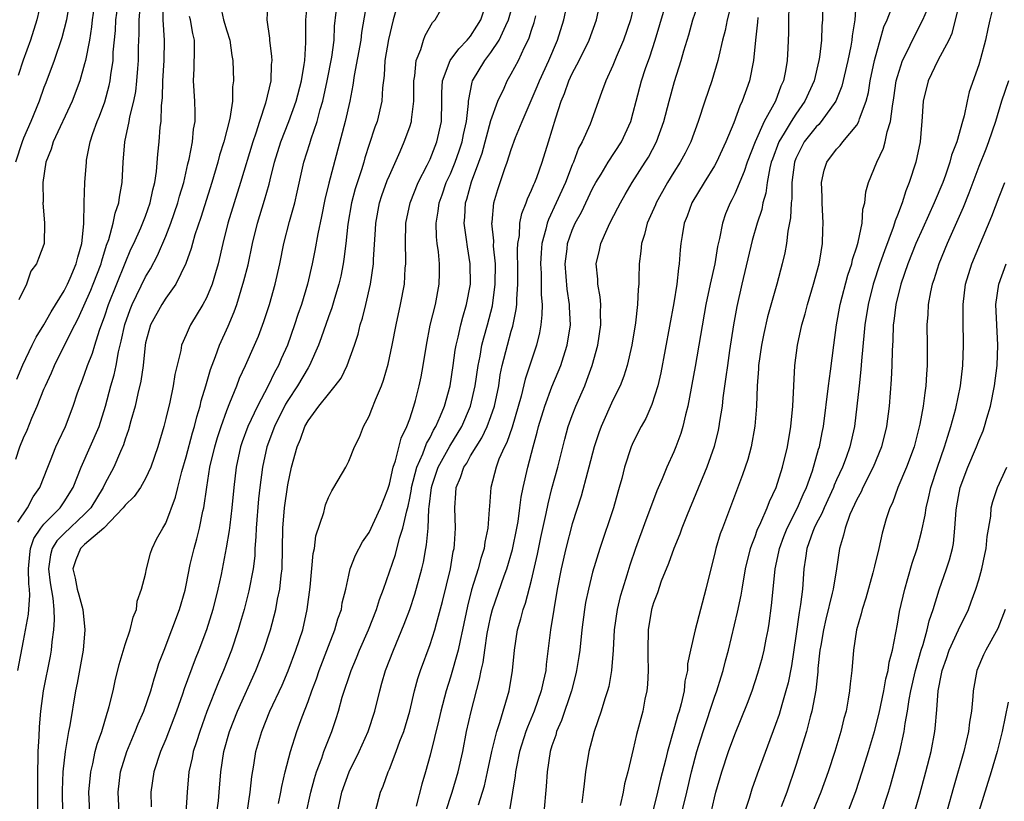
# Model space of a CAD drawing. Units: inches. Extents: x 2610000 to 2613000, y 1539000 to 1540761.
# Drawn here: x 2610193 to 2610290, y 1540032 to 1540109 of the extents above; entities that cross this region are included whole.
import ezdxf

# ---------------------------------------------------------------- set-up
doc = ezdxf.new("R2010")
doc.units = ezdxf.units.IN
doc.header["$MEASUREMENT"] = 0
doc.layers.add('LD26101539_2ft', color=112, linetype='Continuous')

msp = doc.modelspace()

# ---------------------------------------------------------------- linework, layer by layer
at = {"layer": 'LD26101539_2ft'}
for points, elevation in [([(2610197.761, 1540112.239), (2610197.212, 1540109), (2610197, 1540108.122), (2610196.763, 1540107.237), (2610195.999, 1540105), (2610195.19, 1540102.81), (2610195, 1540102.342), (2610194.524, 1540101), (2610193.716, 1540099), (2610193, 1540097.356), (2610192.865, 1540097), (2610192.193, 1540095)], 8122), ([(2610192.346, 1540073.654), (2610192.925, 1540075.075), (2610193.835, 1540077), (2610194.231, 1540077.769), (2610195, 1540078.987), (2610195.733, 1540080.266), (2610197, 1540082.358), (2610197.318, 1540083), (2610197.582, 1540083.582), (2610198.192, 1540085), (2610198.334, 1540085.666), (2610198.741, 1540087), (2610198.92, 1540088.92), (2610198.966, 1540091.034), (2610199.044, 1540093), (2610199.182, 1540095), (2610199.209, 1540095.209), (2610199.557, 1540097), (2610199.817, 1540097.817), (2610200.248, 1540099), (2610200.474, 1540099.526), (2610201, 1540100.945), (2610201.441, 1540102.559), (2610201.528, 1540103), (2610201.588, 1540103.588), (2610201.804, 1540105), (2610201.833, 1540105.833), (2610202.034, 1540107.966), (2610202.078, 1540109), (2610202.365, 1540111)], 8126), ([(2610194.762, 1540111), (2610194.295, 1540109), (2610193.67, 1540107), (2610192.964, 1540105.036), (2610192.475, 1540103.525)], 8120), ([(2610200.032, 1540111), (2610199.755, 1540109), (2610199.694, 1540108.306), (2610199.477, 1540107), (2610199.08, 1540105), (2610199, 1540104.668), (2610198.529, 1540103), (2610197.789, 1540101), (2610195.916, 1540097), (2610195.714, 1540096.285), (2610195.198, 1540095), (2610194.885, 1540093), (2610194.914, 1540091.086), (2610194.896, 1540091), (2610195.058, 1540089), (2610195.029, 1540087), (2610195, 1540086.889), (2610194.46, 1540085.54), (2610194.274, 1540085), (2610193.712, 1540084.288), (2610193.286, 1540083), (2610192.534, 1540081.466)], 8124), ([(2610217.032, 1540111), (2610216.946, 1540109), (2610217.202, 1540107.202), (2610217.208, 1540107), (2610217.411, 1540105.411), (2610217.42, 1540105), (2610217.372, 1540104.628), (2610217.321, 1540103), (2610216.816, 1540100.816), (2610216.209, 1540099), (2610215.854, 1540097.854), (2610215.558, 1540097), (2610214.363, 1540093), (2610213.727, 1540091), (2610213.114, 1540089), (2610212.606, 1540087), (2610212.139, 1540085), (2610211.892, 1540084.108), (2610211.55, 1540083), (2610211, 1540081.653), (2610210.659, 1540081), (2610209.44, 1540079), (2610209.288, 1540078.712), (2610209, 1540078.014), (2610208.544, 1540077), (2610208.469, 1540076.469), (2610207.898, 1540074.102), (2610207.737, 1540073), (2610207.391, 1540071.391), (2610207, 1540069.768), (2610206.806, 1540069), (2610206.22, 1540067), (2610205.538, 1540065), (2610205, 1540063.869), (2610204.509, 1540063), (2610203.9, 1540062.099), (2610203, 1540061.251), (2610202.818, 1540061), (2610200.896, 1540059), (2610199, 1540057.368), (2610198.601, 1540057), (2610198.139, 1540055.861), (2610197.835, 1540055), (2610198.064, 1540054.064), (2610198.29, 1540053), (2610198.433, 1540052.432), (2610198.845, 1540051), (2610199.041, 1540049), (2610198.874, 1540047), (2610198.274, 1540043.726), (2610198.114, 1540043), (2610197.558, 1540039.558), (2610197.439, 1540039), (2610197.09, 1540037), (2610196.879, 1540035), (2610196.815, 1540033.185), (2610196.837, 1540030.837)], 8136), ([(2610199.516, 1540031), (2610199.434, 1540033), (2610199.605, 1540035), (2610199.807, 1540035.807), (2610200.056, 1540037), (2610200.247, 1540037.753), (2610200.689, 1540039), (2610201.218, 1540040.782), (2610201.309, 1540041), (2610201.44, 1540041.44), (2610201.816, 1540043), (2610202.02, 1540043.98), (2610202.421, 1540045.579), (2610203, 1540047.535), (2610203.485, 1540049), (2610203.775, 1540050.224), (2610204.109, 1540051), (2610204.18, 1540051.82), (2610204.611, 1540053), (2610205, 1540054.466), (2610205.107, 1540055), (2610205.478, 1540056.522), (2610205.671, 1540057), (2610206.095, 1540057.905), (2610206.707, 1540059), (2610207, 1540059.468), (2610207.963, 1540062.037), (2610208.178, 1540063), (2610208.569, 1540064.569), (2610209, 1540066.025), (2610209.628, 1540068.372), (2610209.828, 1540069), (2610210.055, 1540069.945), (2610210.388, 1540071), (2610210.494, 1540071.506), (2610210.934, 1540073), (2610211.386, 1540074.614), (2610211.886, 1540075.887), (2610212.285, 1540077), (2610213.133, 1540078.866), (2610213.73, 1540080.27), (2610213.979, 1540081), (2610214.689, 1540083.311), (2610215.093, 1540084.907), (2610215.547, 1540087), (2610216.026, 1540089), (2610216.719, 1540091.281), (2610217.163, 1540092.837), (2610217.255, 1540093.256), (2610217.698, 1540095), (2610218.315, 1540097), (2610219.098, 1540099), (2610219.813, 1540101), (2610220.34, 1540103), (2610220.624, 1540104.624), (2610220.665, 1540105), (2610220.778, 1540106.778), (2610220.783, 1540109), (2610220.964, 1540111)], 8138), ([(2610229.915, 1540111), (2610229.388, 1540109), (2610228.927, 1540107.073), (2610228.563, 1540105), (2610228.479, 1540103.521), (2610228.329, 1540102.329), (2610228.266, 1540101), (2610227.784, 1540099), (2610227.568, 1540098.432), (2610227, 1540096.743), (2610226.583, 1540095.417), (2610226.474, 1540095), (2610226.245, 1540094.244), (2610225.636, 1540092.364), (2610225.258, 1540091), (2610224.899, 1540088.9), (2610224.716, 1540087), (2610224.533, 1540085.468), (2610224.455, 1540085), (2610224.214, 1540083.785), (2610224.031, 1540083), (2610223.6, 1540081.6), (2610223.334, 1540080.666), (2610223, 1540079.784), (2610222.296, 1540077.704), (2610222.029, 1540077), (2610221.146, 1540075), (2610221, 1540074.778), (2610219.965, 1540073), (2610219, 1540071.548), (2610218.792, 1540071.208), (2610217.699, 1540069), (2610216.944, 1540067), (2610216.517, 1540065), (2610216.266, 1540063), (2610216.133, 1540061.867), (2610215.882, 1540059), (2610215.866, 1540058.134), (2610215.772, 1540057), (2610215.745, 1540056.255), (2610215.596, 1540055), (2610215.183, 1540052.817), (2610214.7, 1540051), (2610214.319, 1540049.681), (2610214.113, 1540049), (2610213.46, 1540047), (2610212.688, 1540045), (2610212.171, 1540043.829), (2610211.035, 1540040.965), (2610210.338, 1540039), (2610210.032, 1540037.968), (2610209.707, 1540037), (2610209.604, 1540036.396), (2610209.272, 1540035), (2610209.091, 1540033), (2610208.973, 1540030.973)], 8144), ([(2610212.015, 1540031), (2610212.172, 1540032.172), (2610212.26, 1540033), (2610212.414, 1540035), (2610212.703, 1540037), (2610213.258, 1540039), (2610214.041, 1540041), (2610215.868, 1540045), (2610216.652, 1540047), (2610217.309, 1540049), (2610217.84, 1540051), (2610218.007, 1540052.007), (2610218.222, 1540053), (2610218.348, 1540054.348), (2610218.435, 1540055), (2610218.488, 1540057), (2610218.521, 1540059), (2610218.684, 1540061), (2610219, 1540063.252), (2610219.378, 1540065), (2610219.933, 1540067), (2610220.262, 1540067.738), (2610220.693, 1540069), (2610221, 1540069.561), (2610222.07, 1540071), (2610223, 1540072.179), (2610223.675, 1540073), (2610224.243, 1540073.757), (2610224.839, 1540075), (2610225.558, 1540077), (2610225.916, 1540078.085), (2610226.135, 1540079), (2610226.35, 1540079.65), (2610226.678, 1540081), (2610227.137, 1540083), (2610227.433, 1540085), (2610227.441, 1540085.441), (2610227.632, 1540088.368), (2610227.656, 1540089), (2610228.024, 1540091), (2610228.265, 1540091.736), (2610228.795, 1540093.204), (2610229, 1540093.699), (2610230.061, 1540096.061), (2610230.462, 1540097), (2610231, 1540098.482), (2610231.168, 1540099), (2610231.174, 1540099.174), (2610231.408, 1540101), (2610231.41, 1540103), (2610231.513, 1540103.513), (2610231.628, 1540105), (2610232.098, 1540106.098), (2610232.362, 1540107), (2610232.526, 1540107.473), (2610233.246, 1540108.755), (2610233.504, 1540109), (2610234.626, 1540111)], 8146), ([(2610214.994, 1540031), (2610215.293, 1540033), (2610215.458, 1540034.542), (2610215.661, 1540035.661), (2610215.869, 1540037), (2610216.438, 1540039), (2610217.251, 1540041), (2610218.44, 1540043.559), (2610219.032, 1540044.968), (2610219.804, 1540047), (2610220.468, 1540049), (2610220.918, 1540051), (2610221.194, 1540053.194), (2610221.505, 1540056.495), (2610221.62, 1540057), (2610221.773, 1540058.227), (2610222.535, 1540060.535), (2610222.639, 1540061), (2610222.721, 1540061.279), (2610223, 1540062.022), (2610223.323, 1540062.677), (2610223.55, 1540063), (2610224.7, 1540065), (2610225, 1540065.583), (2610225.577, 1540067), (2610226.047, 1540067.953), (2610226.461, 1540069), (2610227, 1540070.006), (2610227.287, 1540070.713), (2610227.634, 1540071.634), (2610228.218, 1540073), (2610228.437, 1540073.563), (2610228.886, 1540075.114), (2610229.279, 1540077), (2610229.666, 1540079), (2610230.111, 1540081), (2610230.484, 1540083), (2610230.568, 1540084.568), (2610230.611, 1540085), (2610230.619, 1540085.381), (2610230.576, 1540087), (2610230.631, 1540089), (2610231.037, 1540091), (2610231.831, 1540093), (2610232.711, 1540094.711), (2610233, 1540095.315), (2610233.675, 1540097), (2610234.12, 1540099), (2610234.158, 1540101), (2610234.157, 1540101.843), (2610234.231, 1540103), (2610234.995, 1540105), (2610235.832, 1540106.168), (2610236.67, 1540107), (2610236.804, 1540107.196), (2610237, 1540107.409), (2610237.618, 1540108.382), (2610237.986, 1540109), (2610238.657, 1540111)], 8148), ([(2610218.096, 1540031.904), (2610218.33, 1540033), (2610218.42, 1540033.58), (2610218.76, 1540035), (2610219.275, 1540037), (2610219.908, 1540039), (2610220.42, 1540040.42), (2610221, 1540041.949), (2610221.372, 1540043), (2610221.819, 1540044.181), (2610222.098, 1540045), (2610223, 1540047.371), (2610223.638, 1540049), (2610223.931, 1540050.069), (2610224.273, 1540051), (2610224.367, 1540051.633), (2610224.702, 1540053), (2610225, 1540054.36), (2610225.158, 1540055), (2610225.671, 1540056.329), (2610226.357, 1540057.643), (2610227, 1540058.56), (2610228.138, 1540061), (2610228.837, 1540062.837), (2610229, 1540063.313), (2610229.377, 1540065), (2610229.611, 1540065.612), (2610230.163, 1540067.837), (2610230.733, 1540069), (2610231, 1540069.745), (2610231.405, 1540071), (2610231.569, 1540071.569), (2610231.941, 1540073), (2610232.124, 1540073.876), (2610232.34, 1540075), (2610232.644, 1540077), (2610233.021, 1540078.978), (2610233.527, 1540081), (2610233.91, 1540083), (2610233.928, 1540084.072), (2610233.921, 1540085), (2610233.825, 1540086.175), (2610233.707, 1540087), (2610233.642, 1540087.642), (2610233.618, 1540089), (2610233.817, 1540090.183), (2610233.903, 1540091), (2610234.195, 1540091.805), (2610234.6, 1540093), (2610235, 1540093.867), (2610235.461, 1540095), (2610235.867, 1540096.133), (2610236.15, 1540097), (2610236.279, 1540097.72), (2610236.575, 1540099), (2610236.782, 1540100.781), (2610236.784, 1540101), (2610237.138, 1540102.862), (2610237.193, 1540103), (2610238.386, 1540105), (2610239, 1540105.788), (2610239.81, 1540107), (2610240.462, 1540108.462), (2610240.731, 1540109), (2610241.277, 1540111)], 8150), ([(2610223.893, 1540031), (2610224.329, 1540033), (2610225.045, 1540035), (2610226.033, 1540037), (2610226.918, 1540039), (2610227.556, 1540041), (2610228.048, 1540043), (2610228.274, 1540043.726), (2610228.623, 1540045), (2610229.398, 1540047), (2610230.458, 1540049.542), (2610230.998, 1540051), (2610231.506, 1540052.494), (2610232.201, 1540055), (2610232.359, 1540055.641), (2610232.587, 1540057), (2610232.665, 1540057.336), (2610232.802, 1540059), (2610232.894, 1540060.894), (2610232.926, 1540061.074), (2610233.145, 1540063), (2610233.216, 1540063.216), (2610233.816, 1540065), (2610234.939, 1540067.061), (2610236.119, 1540069), (2610236.996, 1540071), (2610237.456, 1540073), (2610237.731, 1540075), (2610237.927, 1540075.927), (2610238.109, 1540077), (2610238.284, 1540077.717), (2610238.669, 1540079), (2610239.148, 1540080.852), (2610239.419, 1540083), (2610239.428, 1540085), (2610239.262, 1540086.738), (2610239.269, 1540087.269), (2610239.092, 1540089), (2610239.115, 1540089.115), (2610239.277, 1540091), (2610239.674, 1540092.326), (2610240.366, 1540094.366), (2610240.602, 1540095), (2610241, 1540096.256), (2610241.428, 1540097.428), (2610242.066, 1540099), (2610243.551, 1540102.448), (2610243.765, 1540103), (2610244.681, 1540105), (2610245.539, 1540107), (2610246.169, 1540109), (2610246.584, 1540111)], 8154), ([(2610227.613, 1540031), (2610228.127, 1540033), (2610228.392, 1540033.608), (2610228.884, 1540035), (2610229, 1540035.267), (2610229.674, 1540037), (2610230.043, 1540038.043), (2610230.409, 1540039), (2610231.015, 1540040.985), (2610231.485, 1540043), (2610231.799, 1540044.201), (2610232.051, 1540045), (2610233, 1540047.556), (2610233.47, 1540049), (2610233.625, 1540049.625), (2610234.222, 1540051.779), (2610235.004, 1540055), (2610235.293, 1540056.707), (2610235.37, 1540057), (2610235.416, 1540057.416), (2610235.496, 1540059), (2610235.427, 1540061), (2610235.551, 1540062.449), (2610235.576, 1540063), (2610236.016, 1540063.984), (2610236.337, 1540065), (2610236.608, 1540065.392), (2610237, 1540066.109), (2610237.527, 1540067), (2610238.104, 1540067.895), (2610238.627, 1540069), (2610239, 1540069.99), (2610239.351, 1540071), (2610239.76, 1540073), (2610239.916, 1540074.084), (2610240.11, 1540075), (2610240.622, 1540077), (2610241, 1540078.379), (2610241.147, 1540078.853), (2610241.488, 1540080.512), (2610241.53, 1540081), (2610241.533, 1540081.533), (2610241.647, 1540083), (2610241.654, 1540084.345), (2610241.62, 1540086.38), (2610241.649, 1540087), (2610241.793, 1540087.793), (2610241.855, 1540089), (2610242.041, 1540089.959), (2610242.468, 1540091), (2610242.601, 1540091.399), (2610243, 1540092.248), (2610243.21, 1540092.79), (2610243.314, 1540093), (2610243.499, 1540093.499), (2610244.025, 1540095), (2610244.651, 1540097), (2610245.367, 1540099.367), (2610245.904, 1540101), (2610246.229, 1540101.771), (2610246.657, 1540103), (2610247, 1540103.744), (2610247.662, 1540105), (2610248.65, 1540107), (2610249.374, 1540109), (2610249.823, 1540111)], 8156), ([(2610253.205, 1540111), (2610252.718, 1540109), (2610252.041, 1540107), (2610251.327, 1540105.326), (2610251, 1540104.514), (2610250.303, 1540103), (2610249.868, 1540101.868), (2610248.75, 1540098.75), (2610247.981, 1540097), (2610247.624, 1540096.376), (2610247.106, 1540095), (2610247, 1540094.757), (2610246.319, 1540093), (2610245.421, 1540091), (2610244.644, 1540089.356), (2610244.524, 1540089), (2610244.402, 1540088.402), (2610244.014, 1540087), (2610243.931, 1540086.069), (2610243.881, 1540085), (2610243.929, 1540084.071), (2610243.946, 1540083), (2610243.94, 1540081.94), (2610244.025, 1540081), (2610244.019, 1540079.981), (2610243.918, 1540079), (2610243.782, 1540078.219), (2610243.486, 1540077), (2610242.355, 1540073.645), (2610241.969, 1540071.969), (2610241.08, 1540068.92), (2610240.563, 1540067.436), (2610240.332, 1540067), (2610239.785, 1540065.785), (2610239.496, 1540065), (2610238.975, 1540063), (2610238.839, 1540061.161), (2610238.833, 1540060.833), (2610238.694, 1540059), (2610238.39, 1540057.61), (2610238.321, 1540057), (2610237.996, 1540056.004), (2610237.747, 1540055), (2610237.092, 1540052.908), (2610236.687, 1540051.312), (2610236.211, 1540049), (2610235.953, 1540047.953), (2610235.756, 1540047), (2610235, 1540044.33), (2610234.587, 1540043), (2610234.063, 1540041), (2610233.87, 1540040.13), (2610233, 1540036.66), (2610232.554, 1540035), (2610232.206, 1540033.795), (2610231.642, 1540031.642)], 8158), ([(2610237.759, 1540031.759), (2610238.162, 1540033), (2610238.354, 1540033.646), (2610238.664, 1540035), (2610239.083, 1540037), (2610239.57, 1540039), (2610239.877, 1540039.877), (2610240.785, 1540043), (2610241.125, 1540045), (2610241.313, 1540047), (2610241.621, 1540049), (2610241.941, 1540050.059), (2610242.172, 1540051), (2610242.398, 1540051.602), (2610243, 1540053.86), (2610243.577, 1540056.423), (2610243.919, 1540058.081), (2610244.44, 1540060.44), (2610244.617, 1540061.383), (2610245, 1540062.894), (2610245.582, 1540065), (2610246.259, 1540067.741), (2610246.605, 1540069), (2610247, 1540070.089), (2610247.353, 1540071), (2610248.221, 1540073), (2610248.445, 1540073.555), (2610248.955, 1540075), (2610249.526, 1540077), (2610249.821, 1540079), (2610249.774, 1540080.226), (2610249.796, 1540081), (2610249.754, 1540081.754), (2610249.52, 1540083), (2610249.506, 1540083.507), (2610249.366, 1540085), (2610249.668, 1540086.332), (2610249.796, 1540087), (2610250.422, 1540088.422), (2610250.701, 1540089), (2610251.494, 1540090.506), (2610251.732, 1540091), (2610252.189, 1540091.811), (2610252.898, 1540093), (2610254.183, 1540095), (2610254.491, 1540095.509), (2610255.291, 1540097), (2610256.019, 1540099), (2610256.529, 1540101), (2610257.057, 1540102.943), (2610257.706, 1540105), (2610257.968, 1540105.968), (2610258.456, 1540107.544), (2610258.879, 1540109), (2610259.555, 1540111)], 8162), ([(2610262.789, 1540111.211), (2610262.25, 1540109), (2610262.044, 1540107.956), (2610261.79, 1540107), (2610261.418, 1540105.418), (2610261.338, 1540105), (2610260.742, 1540103), (2610260.057, 1540101), (2610259.398, 1540099), (2610258.655, 1540097), (2610258.106, 1540095.894), (2610257.62, 1540095), (2610257, 1540094.024), (2610256.376, 1540093), (2610255.259, 1540091), (2610255.189, 1540090.811), (2610254.383, 1540089), (2610254.108, 1540087.891), (2610253.796, 1540087), (2610253.739, 1540086.261), (2610253.571, 1540085), (2610253.558, 1540083.558), (2610253.536, 1540083), (2610253.479, 1540082.521), (2610253.413, 1540081), (2610253.208, 1540079.208), (2610252.851, 1540077), (2610252.395, 1540075), (2610252.065, 1540073.935), (2610251.699, 1540073), (2610251, 1540071.57), (2610249.841, 1540069), (2610249.617, 1540068.383), (2610249.157, 1540067), (2610248.641, 1540065), (2610248.489, 1540064.489), (2610247.859, 1540062.14), (2610247, 1540059.405), (2610246.373, 1540057), (2610245.903, 1540055), (2610245.526, 1540053), (2610244.864, 1540049), (2610244.438, 1540045.562), (2610244.391, 1540045), (2610244.119, 1540043.881), (2610243.95, 1540043), (2610243.242, 1540041), (2610242.579, 1540039.422), (2610242.433, 1540039), (2610241.805, 1540037), (2610241.504, 1540035.504), (2610241.417, 1540035), (2610241.387, 1540034.613), (2610241.13, 1540033), (2610240.777, 1540031)], 8164), ([(2610271.618, 1540111), (2610271.619, 1540109), (2610271.568, 1540108.432), (2610271.521, 1540107), (2610271.327, 1540105.327), (2610271.27, 1540105), (2610270.788, 1540103), (2610269.902, 1540101), (2610269, 1540099.743), (2610268.528, 1540099), (2610267.846, 1540097.846), (2610267.313, 1540097), (2610266.688, 1540095.312), (2610266.586, 1540095), (2610266.445, 1540094.445), (2610266.185, 1540093), (2610266.054, 1540091.947), (2610265.765, 1540091), (2610265.646, 1540090.354), (2610265.194, 1540089), (2610264.707, 1540087.293), (2610263.675, 1540083), (2610263.184, 1540080.816), (2610262.87, 1540079), (2610262.476, 1540076.476), (2610262.263, 1540075), (2610262.127, 1540073.873), (2610261.817, 1540071.817), (2610261.735, 1540071), (2610261.493, 1540069.492), (2610261.432, 1540069), (2610261.361, 1540068.639), (2610260.966, 1540067.034), (2610260.245, 1540065), (2610258.315, 1540060.315), (2610257.792, 1540059), (2610257.586, 1540058.414), (2610256.986, 1540057), (2610256.479, 1540055.521), (2610255.763, 1540053.763), (2610255.378, 1540052.622), (2610255, 1540051.659), (2610254.808, 1540051), (2610254.475, 1540049), (2610254.428, 1540047), (2610254.428, 1540046.428), (2610254.466, 1540045), (2610254.4, 1540043.599), (2610254.337, 1540043), (2610254.156, 1540042.156), (2610253.937, 1540041), (2610253.321, 1540038.679), (2610253, 1540037.232), (2610252.459, 1540035), (2610252.15, 1540033.85), (2610251.992, 1540033), (2610251.7, 1540031.7)], 8170), ([(2610274.933, 1540110.933), (2610274.803, 1540109), (2610274.553, 1540107.447), (2610274.517, 1540107), (2610274.417, 1540106.417), (2610274.111, 1540105), (2610273.511, 1540102.489), (2610272.928, 1540101), (2610271.501, 1540099), (2610271.274, 1540098.726), (2610271, 1540098.484), (2610269.824, 1540097), (2610269, 1540095.363), (2610268.859, 1540095), (2610268.616, 1540093), (2610268.602, 1540091.398), (2610268.547, 1540091), (2610268.486, 1540089.514), (2610268.216, 1540088.216), (2610268.079, 1540087), (2610267.92, 1540086.08), (2610267.664, 1540085), (2610267.128, 1540083), (2610266.212, 1540079.788), (2610265.847, 1540078.154), (2610265.623, 1540077), (2610265.341, 1540075), (2610265.329, 1540074.671), (2610265.201, 1540073), (2610265.126, 1540071), (2610264.968, 1540069.032), (2610264.608, 1540067), (2610264.263, 1540065.737), (2610264.03, 1540065), (2610263.765, 1540064.234), (2610261.771, 1540059), (2610261.566, 1540058.434), (2610261.135, 1540057), (2610261, 1540056.412), (2610260.63, 1540055), (2610260.157, 1540053), (2610259.094, 1540049), (2610258.629, 1540047), (2610258.353, 1540045.647), (2610258.326, 1540045), (2610258.073, 1540043.928), (2610257.995, 1540043), (2610257.716, 1540041.716), (2610257.509, 1540041), (2610257.378, 1540040.622), (2610257, 1540039.218), (2610256.357, 1540037), (2610256.165, 1540036.165), (2610255.698, 1540034.302), (2610255.4, 1540033), (2610254.886, 1540031)], 8172), ([(2610285.167, 1540111), (2610284.342, 1540107.658), (2610284.043, 1540107), (2610282.983, 1540105), (2610282.012, 1540103), (2610281.538, 1540101), (2610281.409, 1540099), (2610281.365, 1540098.635), (2610281.237, 1540097), (2610280.82, 1540095), (2610280.167, 1540093), (2610279.81, 1540092.19), (2610279.458, 1540091), (2610279, 1540089.785), (2610278.77, 1540089.23), (2610278.721, 1540089), (2610278.588, 1540088.588), (2610277.714, 1540086.286), (2610277.272, 1540085), (2610276.619, 1540083), (2610276.104, 1540081), (2610275.776, 1540079), (2610275.724, 1540078.276), (2610275.464, 1540075.464), (2610275.412, 1540074.588), (2610275.224, 1540073), (2610275.019, 1540071), (2610274.783, 1540069), (2610274.323, 1540067), (2610273.94, 1540065.94), (2610273.578, 1540065), (2610273, 1540063.746), (2610272.771, 1540063.229), (2610272.691, 1540063), (2610271.784, 1540061), (2610271.565, 1540060.435), (2610271, 1540059.416), (2610270.793, 1540059), (2610270.658, 1540058.658), (2610270.07, 1540057), (2610269.957, 1540056.043), (2610269.778, 1540055), (2610269.64, 1540053), (2610269.471, 1540051.471), (2610269.322, 1540050.678), (2610269, 1540048.355), (2610268.562, 1540045.438), (2610268.234, 1540043.766), (2610268.031, 1540043), (2610267.609, 1540041.609), (2610267.344, 1540040.657), (2610267, 1540039.662), (2610265.2, 1540034.8), (2610264.685, 1540033.315), (2610264.404, 1540032.404), (2610263.934, 1540031)], 8178), ([(2610288.569, 1540111), (2610288.076, 1540109), (2610287.882, 1540108.118), (2610287.667, 1540107), (2610287.181, 1540105.181), (2610287, 1540104.586), (2610286.073, 1540101.927), (2610285.847, 1540101), (2610285.558, 1540099.558), (2610285.391, 1540099), (2610284.839, 1540097), (2610284.319, 1540095.681), (2610284.159, 1540095), (2610283.716, 1540093.716), (2610283.45, 1540093), (2610282.616, 1540091), (2610281.486, 1540088.514), (2610280.82, 1540087), (2610280.032, 1540085), (2610279.344, 1540083), (2610278.835, 1540081), (2610278.636, 1540079.364), (2610278.575, 1540079), (2610278.534, 1540077.466), (2610278.466, 1540076.466), (2610278.447, 1540075), (2610278.383, 1540073.617), (2610278.187, 1540071), (2610277.936, 1540069), (2610277.43, 1540067), (2610276.598, 1540065), (2610275.598, 1540063), (2610275.424, 1540062.576), (2610275, 1540061.806), (2610274.33, 1540060.33), (2610273.845, 1540059), (2610273.707, 1540058.293), (2610273.299, 1540057), (2610272.998, 1540054.998), (2610272.672, 1540053), (2610272.591, 1540052.591), (2610271.952, 1540050.049), (2610271.714, 1540049), (2610271.445, 1540047.445), (2610271.372, 1540047), (2610271.179, 1540045.178), (2610271.157, 1540044.844), (2610270.957, 1540043.043), (2610270.59, 1540041), (2610270.421, 1540040.421), (2610270.061, 1540039), (2610269, 1540035.644), (2610268.107, 1540033), (2610267.566, 1540031.566)], 8180), ([(2610192.225, 1540065.775), (2610192.646, 1540067), (2610193, 1540067.887), (2610193.353, 1540068.647), (2610193.827, 1540069.826), (2610194.338, 1540071), (2610195, 1540072.652), (2610195.148, 1540073), (2610195.735, 1540074.265), (2610196.032, 1540075), (2610197.052, 1540077.053), (2610198.046, 1540079), (2610198.381, 1540079.619), (2610199.605, 1540082.395), (2610199.846, 1540083), (2610200.633, 1540085), (2610200.704, 1540085.296), (2610201.179, 1540086.821), (2610201.391, 1540087.39), (2610201.809, 1540089), (2610202.003, 1540089.996), (2610202.372, 1540091), (2610202.444, 1540091.556), (2610202.717, 1540093), (2610202.799, 1540095), (2610202.966, 1540097), (2610203.389, 1540099), (2610203.46, 1540099.46), (2610203.843, 1540101), (2610204.037, 1540101.964), (2610204.149, 1540103), (2610204.233, 1540104.233), (2610204.304, 1540105), (2610204.315, 1540106.315), (2610204.366, 1540107.634), (2610204.367, 1540109), (2610204.523, 1540110.522)], 8128), ([(2610192.426, 1540059.574), (2610193.399, 1540061), (2610193.939, 1540062.061), (2610194.598, 1540063), (2610195.38, 1540065), (2610195.666, 1540065.665), (2610196.189, 1540067), (2610196.434, 1540067.567), (2610197.114, 1540069), (2610197.881, 1540071), (2610198.315, 1540072.315), (2610198.557, 1540073), (2610198.69, 1540073.31), (2610199, 1540074.152), (2610199.282, 1540075), (2610199.774, 1540076.225), (2610199.999, 1540077), (2610200.475, 1540078.475), (2610201, 1540079.892), (2610201.367, 1540081), (2610203, 1540085.073), (2610203.572, 1540086.428), (2610203.846, 1540087), (2610204.544, 1540088.543), (2610205, 1540089.702), (2610205.468, 1540091), (2610205.715, 1540092.285), (2610205.91, 1540093), (2610206.074, 1540094.074), (2610206.202, 1540095.798), (2610206.338, 1540097), (2610206.454, 1540098.454), (2610206.527, 1540099), (2610206.574, 1540100.574), (2610206.673, 1540101.326), (2610206.715, 1540103), (2610206.827, 1540105), (2610206.855, 1540107), (2610206.737, 1540109), (2610206.697, 1540110.697)], 8130), ([(2610212.396, 1540110.396), (2610212.688, 1540109), (2610213, 1540107.938), (2610213.3, 1540107), (2610213.51, 1540105.51), (2610213.611, 1540105), (2610213.661, 1540103), (2610213.571, 1540102.429), (2610213.549, 1540101), (2610213.307, 1540099.307), (2610212.706, 1540097), (2610212.295, 1540095.705), (2610212.118, 1540095), (2610211.534, 1540093), (2610210.439, 1540089.561), (2610209.867, 1540087.867), (2610209.62, 1540087), (2610209.499, 1540086.501), (2610208.983, 1540085.017), (2610208.001, 1540083), (2610207, 1540081.616), (2610206.612, 1540081), (2610205.503, 1540079), (2610205, 1540077.222), (2610204.953, 1540077), (2610204.759, 1540075), (2610204.546, 1540073.454), (2610204.244, 1540072.244), (2610203.971, 1540071), (2610203.566, 1540069.567), (2610203.341, 1540068.659), (2610203, 1540067.745), (2610202.823, 1540067.177), (2610202.526, 1540066.526), (2610201.885, 1540065), (2610201, 1540063.337), (2610200.848, 1540063), (2610199.622, 1540061), (2610199, 1540060.356), (2610197, 1540058.48), (2610196.271, 1540057.729), (2610195.819, 1540057), (2610195.648, 1540056.352), (2610195.458, 1540055), (2610195.623, 1540053.623), (2610195.894, 1540052.106), (2610195.97, 1540051), (2610196.021, 1540049.979), (2610195.959, 1540049), (2610195.795, 1540047.795), (2610195.731, 1540047), (2610195.617, 1540046.383), (2610194.919, 1540043), (2610194.678, 1540041), (2610194.547, 1540039.453), (2610194.505, 1540038.505), (2610194.411, 1540037), (2610194.415, 1540036.415), (2610194.372, 1540035), (2610194.358, 1540033.642), (2610194.339, 1540025)], 8134), ([(2610226.792, 1540110.792), (2610226.252, 1540107.748), (2610226.18, 1540107), (2610225.523, 1540103.523), (2610225.412, 1540102.588), (2610225.094, 1540101), (2610224.645, 1540099), (2610223.056, 1540092.944), (2610222.663, 1540091.337), (2610222.331, 1540089.669), (2610221.946, 1540087.947), (2610221.671, 1540086.328), (2610221.413, 1540085), (2610220.956, 1540083), (2610220.344, 1540081), (2610219.988, 1540080.012), (2610219.661, 1540079), (2610218.96, 1540077), (2610218.36, 1540075.64), (2610218.099, 1540075), (2610217.693, 1540074.306), (2610217.082, 1540073), (2610216.008, 1540071), (2610215.067, 1540069), (2610214.511, 1540067.489), (2610214.352, 1540067), (2610213.922, 1540065), (2610213.684, 1540063), (2610213.495, 1540061), (2610213.284, 1540059.284), (2610213.236, 1540058.764), (2610212.95, 1540057.05), (2610212.436, 1540054.436), (2610212.129, 1540053), (2610211.62, 1540051), (2610210.99, 1540049), (2610210.258, 1540047), (2610209.898, 1540046.101), (2610208.818, 1540043.182), (2610208.641, 1540042.641), (2610208.061, 1540041), (2610207, 1540038.218), (2610206.484, 1540037), (2610205.827, 1540035), (2610205.532, 1540033), (2610205.574, 1540031.574)], 8142), ([(2610234.532, 1540031), (2610235.184, 1540033), (2610235.773, 1540035), (2610236.218, 1540037), (2610236.603, 1540039), (2610237.038, 1540040.962), (2610237.883, 1540044.117), (2610238.036, 1540045), (2610238.222, 1540045.778), (2610238.38, 1540047), (2610238.632, 1540048.632), (2610238.752, 1540049.248), (2610239, 1540050.36), (2610239.165, 1540051), (2610240.299, 1540054.299), (2610240.554, 1540055), (2610241.104, 1540056.896), (2610241.539, 1540059), (2610241.66, 1540059.66), (2610241.845, 1540061), (2610241.966, 1540062.035), (2610242.165, 1540063), (2610242.623, 1540065), (2610243.144, 1540067), (2610243.551, 1540068.449), (2610243.676, 1540069), (2610244.287, 1540071), (2610245, 1540072.9), (2610245.624, 1540074.375), (2610245.863, 1540075), (2610246.149, 1540075.851), (2610246.493, 1540077), (2610246.81, 1540079), (2610246.733, 1540080.733), (2610246.735, 1540081), (2610246.497, 1540082.496), (2610246.303, 1540085), (2610246.491, 1540086.491), (2610246.54, 1540087), (2610247, 1540088.307), (2610247.295, 1540089), (2610247.9, 1540090.1), (2610249, 1540092.405), (2610249.32, 1540093), (2610249.836, 1540093.836), (2610250.522, 1540095), (2610251.843, 1540097), (2610252.757, 1540099), (2610253, 1540099.88), (2610253.276, 1540101), (2610253.806, 1540103), (2610254.216, 1540104.217), (2610254.629, 1540105.371), (2610255.159, 1540107), (2610256.079, 1540110.079)], 8160), ([(2610268.321, 1540110.32), (2610268.286, 1540109), (2610268.277, 1540107.723), (2610268.225, 1540106.225), (2610268.163, 1540105), (2610267.987, 1540103.987), (2610267.78, 1540103), (2610267.532, 1540102.468), (2610266.991, 1540101), (2610265.897, 1540099), (2610264.988, 1540097.012), (2610264.207, 1540095), (2610263.928, 1540094.072), (2610263, 1540091.873), (2610262.71, 1540091.29), (2610262.541, 1540091), (2610262.094, 1540089.906), (2610261.769, 1540089), (2610261.496, 1540087.496), (2610261.302, 1540086.698), (2610261.022, 1540085), (2610260.571, 1540083), (2610260.157, 1540081), (2610259.1, 1540074.9), (2610258.378, 1540071), (2610258.147, 1540070.147), (2610257.892, 1540069), (2610257.689, 1540068.311), (2610257.204, 1540067), (2610257, 1540066.508), (2610256.314, 1540065), (2610255.845, 1540063.846), (2610255.332, 1540062.667), (2610254.706, 1540061), (2610254.224, 1540059.776), (2610253.226, 1540057), (2610252.663, 1540055.337), (2610252.372, 1540054.372), (2610251.926, 1540053), (2610251.726, 1540052.274), (2610251.402, 1540051), (2610251.129, 1540049), (2610251.023, 1540046.977), (2610250.863, 1540045), (2610250.584, 1540043.416), (2610250.477, 1540043), (2610250.21, 1540042.21), (2610249.854, 1540041), (2610249.157, 1540039), (2610248.641, 1540037), (2610248.316, 1540035), (2610248.155, 1540033.845), (2610248.081, 1540033), (2610247.951, 1540031.951)], 8168), ([(2610257.793, 1540031), (2610258.268, 1540033), (2610258.722, 1540035), (2610259.248, 1540037), (2610259.877, 1540039), (2610261, 1540042.367), (2610261.229, 1540043), (2610261.639, 1540044.361), (2610261.849, 1540045), (2610262.071, 1540045.929), (2610262.373, 1540047), (2610263.269, 1540050.73), (2610263.614, 1540052.386), (2610263.704, 1540053), (2610264.053, 1540055), (2610264.553, 1540057), (2610264.659, 1540057.341), (2610265, 1540058.184), (2610265.202, 1540058.798), (2610265.564, 1540059.564), (2610266.173, 1540061), (2610266.396, 1540061.604), (2610267.055, 1540063), (2610267.675, 1540065), (2610268.165, 1540067), (2610268.502, 1540069), (2610268.693, 1540071), (2610268.91, 1540075), (2610269.169, 1540077), (2610269.603, 1540079), (2610269.918, 1540080.082), (2610270.147, 1540081), (2610270.754, 1540083), (2610271.283, 1540085), (2610271.359, 1540085.36), (2610271.622, 1540087), (2610271.66, 1540088.341), (2610271.7, 1540089), (2610271.576, 1540091), (2610271.579, 1540091.579), (2610271.525, 1540093), (2610271.787, 1540094.213), (2610272.046, 1540095), (2610273, 1540096.278), (2610273.35, 1540096.65), (2610273.618, 1540097), (2610275, 1540098.639), (2610275.206, 1540099), (2610275.278, 1540099.278), (2610275.918, 1540101), (2610276.139, 1540101.862), (2610276.323, 1540103), (2610276.748, 1540105), (2610277, 1540105.958), (2610277.312, 1540107), (2610277.674, 1540108.326), (2610277.987, 1540109), (2610278.606, 1540110.606)], 8174), ([(2610260.672, 1540031), (2610261, 1540032.45), (2610261.139, 1540033), (2610261.703, 1540035), (2610262.38, 1540037), (2610263, 1540038.675), (2610264.235, 1540041.765), (2610264.692, 1540043), (2610265.27, 1540044.73), (2610265.704, 1540046.295), (2610265.871, 1540047), (2610266.071, 1540048.071), (2610266.266, 1540049), (2610266.374, 1540049.626), (2610266.612, 1540051.388), (2610266.766, 1540053), (2610266.978, 1540054.978), (2610267.335, 1540056.665), (2610267.385, 1540057), (2610267.818, 1540058.182), (2610268.143, 1540059), (2610269.18, 1540061), (2610269.708, 1540062.292), (2610270.042, 1540063), (2610270.637, 1540064.637), (2610271.242, 1540066.758), (2610271.328, 1540067), (2610271.584, 1540068.416), (2610271.712, 1540069), (2610272.214, 1540073), (2610272.425, 1540074.425), (2610272.735, 1540077), (2610272.993, 1540079), (2610273.356, 1540081), (2610274.118, 1540083.882), (2610274.501, 1540085), (2610274.581, 1540085.419), (2610275, 1540086.669), (2610275.141, 1540087.141), (2610275.519, 1540089), (2610275.607, 1540090.393), (2610275.791, 1540091), (2610275.903, 1540092.097), (2610276.147, 1540093), (2610276.964, 1540095), (2610277.628, 1540096.372), (2610277.797, 1540097), (2610277.996, 1540097.996), (2610278.326, 1540099), (2610278.498, 1540100.498), (2610278.656, 1540101.344), (2610278.89, 1540103), (2610279, 1540103.427), (2610279.496, 1540105), (2610280.01, 1540106.009), (2610280.469, 1540107), (2610281.513, 1540109), (2610281.952, 1540110.048)], 8176), ([(2610192.429, 1540045), (2610193, 1540047.902), (2610193.473, 1540050.527), (2610193.613, 1540052.387), (2610193.577, 1540053), (2610193.514, 1540053.515), (2610193.497, 1540055), (2610193.612, 1540056.388), (2610193.695, 1540057), (2610194.027, 1540057.973), (2610194.705, 1540059), (2610195, 1540059.386), (2610196.608, 1540061), (2610197, 1540061.59), (2610197.871, 1540063), (2610198.668, 1540065), (2610199.567, 1540067), (2610200.431, 1540069), (2610201.08, 1540071), (2610201.602, 1540073), (2610201.912, 1540074.088), (2610202.105, 1540075), (2610202.341, 1540076.341), (2610202.615, 1540077.385), (2610202.969, 1540079.031), (2610203.499, 1540080.501), (2610203.705, 1540081), (2610205, 1540083.711), (2610205.483, 1540084.517), (2610206.173, 1540085.827), (2610207, 1540087.733), (2610207.506, 1540089), (2610208.195, 1540091), (2610208.351, 1540091.649), (2610208.761, 1540093), (2610209.172, 1540094.828), (2610209.296, 1540095.297), (2610209.613, 1540097), (2610209.732, 1540098.267), (2610209.876, 1540099), (2610209.883, 1540099.883), (2610209.84, 1540101), (2610209.711, 1540103), (2610209.782, 1540104.218), (2610209.829, 1540106.171), (2610209.808, 1540107), (2610209.648, 1540107.648), (2610209.428, 1540109), (2610209.344, 1540109.343)], 8132), ([(2610202.418, 1540031), (2610202.316, 1540033), (2610202.554, 1540035), (2610203.15, 1540037), (2610203.994, 1540039), (2610204.275, 1540039.725), (2610204.853, 1540041), (2610205.537, 1540043), (2610205.841, 1540044.159), (2610206.132, 1540045), (2610206.329, 1540045.671), (2610206.825, 1540047), (2610207.606, 1540049), (2610208.346, 1540051), (2610208.889, 1540052.889), (2610209, 1540053.371), (2610209.402, 1540055.403), (2610209.775, 1540057), (2610210.059, 1540057.941), (2610210.314, 1540059), (2610210.653, 1540060.653), (2610210.741, 1540061), (2610211.026, 1540063.026), (2610211.341, 1540065), (2610211.818, 1540067), (2610212.089, 1540067.911), (2610212.444, 1540069), (2610213, 1540070.575), (2610213.31, 1540071.31), (2610213.981, 1540073), (2610214.258, 1540073.742), (2610214.854, 1540075), (2610215.742, 1540077), (2610216.113, 1540077.887), (2610216.659, 1540079.341), (2610217.197, 1540081), (2610217.76, 1540083), (2610218.206, 1540085), (2610218.604, 1540087), (2610219.156, 1540089.156), (2610219.684, 1540091), (2610219.933, 1540092.068), (2610220.574, 1540095), (2610221.171, 1540096.829), (2610221.306, 1540097.306), (2610221.887, 1540099), (2610222.193, 1540100.194), (2610222.437, 1540101), (2610222.892, 1540103), (2610223.346, 1540105.346), (2610223.562, 1540107), (2610223.61, 1540108.39), (2610223.757, 1540109.757)], 8140), ([(2610220.775, 1540030.775), (2610221.266, 1540033), (2610221.638, 1540034.362), (2610221.84, 1540035), (2610222.345, 1540036.346), (2610222.562, 1540037), (2610223, 1540038.18), (2610223.329, 1540039), (2610223.751, 1540040.248), (2610223.986, 1540041), (2610224.368, 1540042.368), (2610225.231, 1540045), (2610225.753, 1540046.247), (2610226.05, 1540047), (2610226.932, 1540049), (2610227.728, 1540051), (2610228.022, 1540051.978), (2610228.414, 1540053), (2610229.592, 1540056.408), (2610229.997, 1540057.997), (2610230.335, 1540059), (2610230.712, 1540060.712), (2610230.841, 1540061.159), (2610231, 1540061.957), (2610231.162, 1540062.839), (2610231.178, 1540063), (2610231.697, 1540065), (2610232.294, 1540066.294), (2610232.666, 1540067.334), (2610233, 1540067.901), (2610233.358, 1540068.642), (2610233.58, 1540069), (2610234.04, 1540070.04), (2610234.415, 1540071), (2610234.992, 1540072.992), (2610235.293, 1540075), (2610235.487, 1540076.513), (2610235.576, 1540077), (2610235.782, 1540077.782), (2610236.037, 1540079), (2610236.233, 1540079.767), (2610236.606, 1540081), (2610236.982, 1540083), (2610236.965, 1540085), (2610236.676, 1540086.676), (2610236.594, 1540087.406), (2610236.363, 1540089), (2610236.424, 1540089.576), (2610236.497, 1540091), (2610236.622, 1540091.378), (2610237.081, 1540093.081), (2610237.809, 1540095), (2610238.122, 1540095.879), (2610239, 1540099.112), (2610239.683, 1540101), (2610240.292, 1540102.292), (2610240.593, 1540103), (2610241, 1540103.69), (2610241.695, 1540105), (2610242.307, 1540106.306), (2610242.668, 1540107), (2610242.77, 1540107.23), (2610243, 1540107.987), (2610243.255, 1540108.745), (2610243.328, 1540109), (2610243.416, 1540109.416)], 8152), ([(2610265.249, 1540109.249), (2610265.221, 1540108.779), (2610265.016, 1540107), (2610264.833, 1540105), (2610264.43, 1540103), (2610263.726, 1540101), (2610263.476, 1540100.524), (2610262.89, 1540098.89), (2610262.103, 1540097), (2610261.201, 1540095), (2610261, 1540094.633), (2610259.979, 1540093), (2610258.766, 1540091), (2610258.305, 1540089.696), (2610258.018, 1540089), (2610257.804, 1540087.804), (2610257.686, 1540087), (2610257.615, 1540086.385), (2610257.529, 1540085), (2610257.442, 1540084.558), (2610257.295, 1540083), (2610257, 1540081.179), (2610255.709, 1540074.291), (2610255.405, 1540073), (2610254.835, 1540071.165), (2610254.226, 1540069.774), (2610253.78, 1540069), (2610253, 1540067.451), (2610252.8, 1540067), (2610252.154, 1540065), (2610251.866, 1540063.866), (2610251.625, 1540063), (2610251.475, 1540062.526), (2610251.042, 1540061), (2610249.706, 1540057), (2610249, 1540054.66), (2610248.581, 1540053), (2610248.311, 1540051.689), (2610248.205, 1540051), (2610247.949, 1540049), (2610247.728, 1540047), (2610247.642, 1540046.358), (2610247.431, 1540045), (2610247.354, 1540044.646), (2610246.927, 1540043), (2610245.934, 1540040.066), (2610245.455, 1540039), (2610245.366, 1540038.634), (2610245, 1540037.579), (2610244.827, 1540037), (2610244.522, 1540035), (2610244.437, 1540033.563), (2610244.211, 1540031)], 8166), ([(2610289.94, 1540103), (2610289.244, 1540101), (2610288.647, 1540099), (2610287.97, 1540097), (2610287.701, 1540096.299), (2610287, 1540094.586), (2610286.033, 1540091.968), (2610285.473, 1540090.527), (2610283.899, 1540087), (2610283.067, 1540085), (2610282.58, 1540083.42), (2610282.429, 1540083), (2610282.254, 1540082.254), (2610282.028, 1540081), (2610281.984, 1540080.016), (2610281.886, 1540079), (2610281.925, 1540077), (2610281.934, 1540075), (2610281.863, 1540074.137), (2610281.799, 1540073), (2610281.683, 1540072.317), (2610281.535, 1540071), (2610281.212, 1540069.212), (2610280.629, 1540067), (2610279.883, 1540065), (2610279.045, 1540063), (2610278.503, 1540061.497), (2610278.256, 1540061), (2610277.898, 1540059.898), (2610277.487, 1540058.513), (2610277.162, 1540057), (2610276.739, 1540055.261), (2610276.692, 1540055), (2610276.58, 1540054.58), (2610275.887, 1540052.113), (2610275.525, 1540051), (2610275.438, 1540050.562), (2610274.98, 1540049), (2610274.666, 1540047), (2610274.495, 1540045), (2610274.343, 1540043.658), (2610274.295, 1540043), (2610274.165, 1540042.164), (2610273.939, 1540041), (2610273.735, 1540040.266), (2610273.429, 1540039), (2610272.829, 1540037), (2610272.168, 1540035), (2610271.453, 1540033), (2610270.64, 1540031)], 8182), ([(2610274.119, 1540031), (2610274.911, 1540033.089), (2610275.537, 1540035), (2610276.145, 1540037), (2610276.728, 1540039), (2610277.197, 1540040.803), (2610277.654, 1540043), (2610277.847, 1540044.153), (2610278.086, 1540045), (2610278.189, 1540045.811), (2610278.525, 1540047), (2610279, 1540049.54), (2610279.196, 1540050.804), (2610279.714, 1540053), (2610280.026, 1540054.026), (2610280.453, 1540055.547), (2610280.933, 1540057), (2610281.367, 1540058.633), (2610281.721, 1540060.279), (2610281.819, 1540061), (2610282.065, 1540061.935), (2610282.297, 1540063), (2610282.951, 1540065), (2610283.635, 1540067), (2610283.942, 1540068.058), (2610284.269, 1540069), (2610284.754, 1540070.754), (2610285.213, 1540073), (2610285.442, 1540075), (2610285.511, 1540077), (2610285.458, 1540079.458), (2610285.468, 1540081), (2610285.705, 1540083), (2610286.309, 1540085), (2610288.3, 1540089.7), (2610289, 1540091.599), (2610289.584, 1540093)], 8184), ([(2610277.466, 1540031), (2610278.126, 1540033), (2610278.328, 1540033.672), (2610279.228, 1540037), (2610279.675, 1540039), (2610279.763, 1540039.763), (2610279.989, 1540041), (2610280.143, 1540042.143), (2610280.305, 1540043), (2610280.771, 1540045), (2610281.35, 1540047), (2610281.534, 1540047.534), (2610281.936, 1540049), (2610282.122, 1540049.878), (2610282.517, 1540051), (2610283.09, 1540052.91), (2610283.833, 1540055), (2610284.114, 1540055.886), (2610284.409, 1540057), (2610284.504, 1540057.496), (2610284.659, 1540059), (2610284.768, 1540060.768), (2610284.798, 1540061), (2610285, 1540062.099), (2610285.188, 1540063), (2610285.935, 1540065), (2610286.776, 1540067), (2610287, 1540067.597), (2610287.428, 1540068.572), (2610287.583, 1540069), (2610287.801, 1540069.801), (2610288.169, 1540071), (2610288.56, 1540073), (2610288.82, 1540075), (2610288.89, 1540077), (2610288.776, 1540079), (2610288.698, 1540081), (2610288.972, 1540083), (2610289.707, 1540085)], 8186), ([(2610280.666, 1540031), (2610281.196, 1540032.804), (2610281.792, 1540035), (2610282.311, 1540037), (2610282.695, 1540039), (2610282.728, 1540039.272), (2610282.886, 1540041.115), (2610282.996, 1540043), (2610283.343, 1540044.657), (2610283.39, 1540045), (2610283.822, 1540046.179), (2610284.097, 1540047), (2610285, 1540048.994), (2610285.977, 1540051), (2610286.266, 1540051.734), (2610286.715, 1540053), (2610287, 1540053.905), (2610287.314, 1540055), (2610287.615, 1540056.385), (2610287.733, 1540057), (2610287.841, 1540058.159), (2610288.175, 1540060.175), (2610288.239, 1540061), (2610288.389, 1540061.611), (2610288.85, 1540063), (2610289.749, 1540065)], 8188), ([(2610289.595, 1540051), (2610288.87, 1540049.13), (2610287.693, 1540047), (2610287.475, 1540046.525), (2610286.823, 1540045), (2610286.458, 1540043), (2610286.428, 1540042.428), (2610286.294, 1540041), (2610286.106, 1540039.894), (2610286.002, 1540039), (2610285.527, 1540037), (2610284.513, 1540033.486), (2610283.263, 1540029)], 8190), ([(2610289.884, 1540041.884), (2610289.318, 1540039), (2610288.806, 1540037), (2610288.213, 1540035), (2610287, 1540031.122)], 8192)]:
    msp.add_lwpolyline(points, dxfattribs=dict(at, elevation=elevation))

doc.saveas('drawing.dxf')
